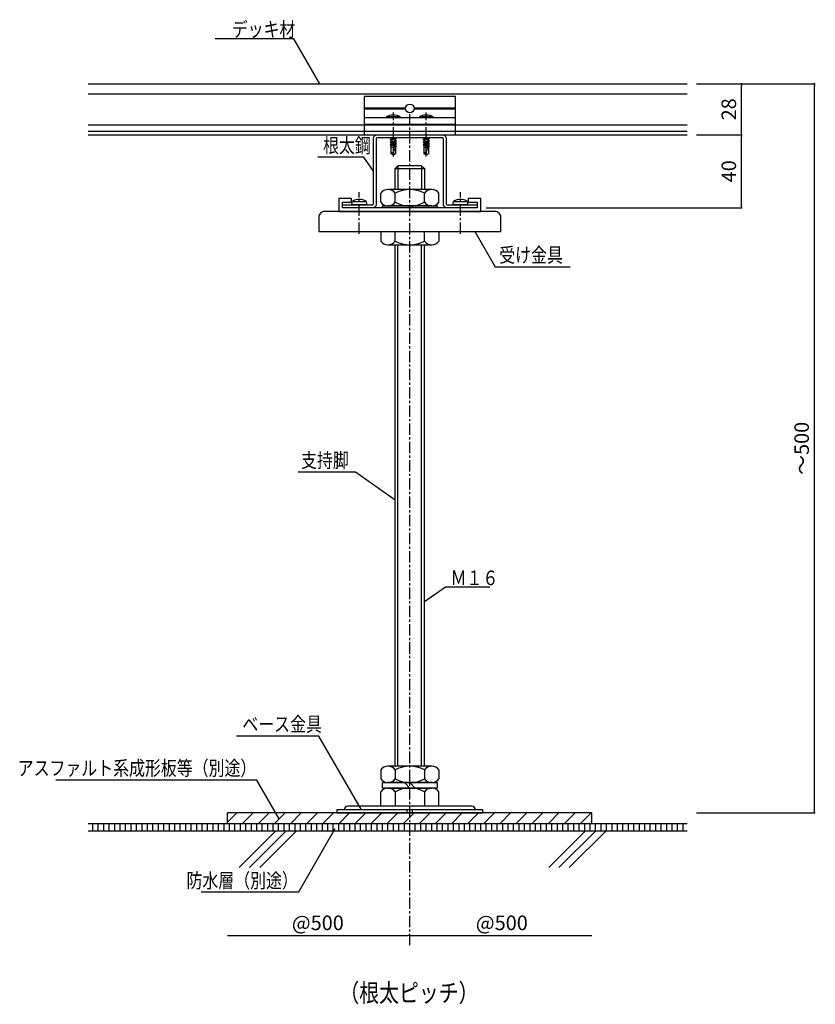
# Model space of a CAD drawing. Units: millimetres. Extents: x 2162 to 3100, y 900 to 1549.
# Drawn here: x 2664 to 3100, y 900 to 1441 of the extents above; entities that cross this region are included whole.
import ezdxf
from ezdxf.enums import TextEntityAlignment as Align

# ---------------------------------------------------------------- set-up
doc = ezdxf.new("R2010")
doc.units = ezdxf.units.MM
doc.linetypes.add('CENTER1', pattern=[10, 6.25, -1.25, 1.25, -1.25])
for name, color, linetype in [('中心線', 7, 'Continuous'), ('寸法', 4, 'Continuous'), ('文字-記号', 7, 'Continuous'), ('躯体と製品', 7, 'Continuous')]:
    doc.layers.add(name, color=color, linetype=linetype)
doc.styles.add('ACAD', font='romans.shx', dxfattribs={"width": 0.8, "bigfont": 'extfont.shx'})
doc.dimstyles.new('AutoCAD', dxfattribs={"dimtxt": 8, "dimasz": 1, "dimexe": 0, "dimexo": 0, "dimgap": 3, "dimtad": 1, "dimtoh": 1, "dimdec": 0, "dimlfac": 5, "dimzin": 0, "dimdsep": 46, "dimtxsty": 'ACAD', "dimblk": 'DOT', "dimcen": 0.09, "dimclrd": 4, "dimclre": 4, "dimclrt": 3, "dimadec": 0, "dimazin": 0, "dimtfac": 1, "dimtdec": 0, "dimtix": 1, "dimtmove": 0, "dimatfit": 0, "dimldrblk": 'NONE', "dimfxl": 1, "dimtolj": 1, "dimtzin": 0, "dimarcsym": 0})

# ---------------------------------------------------------------- blocks, each defined once
blk = doc.blocks.new('_Dot')
at = {"color": 0, "linetype": 'ByBlock', "lineweight": -2}
blk.add_line((-0.5, 0), (-1, 0), dxfattribs=at)
at = {"color": 0, "linetype": 'ByBlock', "const_width": 0.5}
blk.add_lwpolyline([(-0.25, 0, 1), (0.25, 0, 1)], format="xyb", close=True, dxfattribs=at)
blk = doc.blocks.new('*D24')
at = {"layer": 'Defpoints', "color": 0, "linetype": 'Continuous', "transparency": 16777216}
for p in [(3035, 1405.38), (3099.78, 1405.38), (3035, 1005.38)]:
    blk.add_point(p, dxfattribs=at)
at = {"layer": '寸法', "color": 4, "linetype": 'Continuous', "lineweight": -2, "transparency": 16777216}
for p, q in [((3035, 1405.38), (3099.78, 1405.38)), ((3099.78, 1006.38), (3099.78, 1404.38)), ((3035, 1005.38), (3099.78, 1005.38))]:
    blk.add_line(p, q, dxfattribs=at)
for p, rotation in [((3099.78, 1405.38), 90), ((3099.78, 1005.38), 270)]:
    blk.add_blockref('_Dot', p, dxfattribs=dict(at, rotation=rotation))
at = {"layer": '寸法', "color": 3, "linetype": 'Continuous', "transparency": 16777216, "insert": (3092.78, 1205.38), "char_height": 8, "attachment_point": 5, "rotation": 90, "style": 'ACAD'}
blk.add_mtext('\\A1;～500', dxfattribs=at)
blk = doc.blocks.new('_None')
blk = doc.blocks.new('*D21')
at = {"layer": 'Defpoints', "color": 0, "linetype": 'Continuous', "transparency": 16777216}
for p in [(3035, 1405.38), (3059.78, 1405.38), (3035, 1377.38)]:
    blk.add_point(p, dxfattribs=at)
at = {"layer": '寸法', "color": 4, "linetype": 'Continuous', "lineweight": -2, "transparency": 16777216}
for p, q in [((3035, 1405.38), (3059.78, 1405.38)), ((3059.78, 1378.38), (3059.78, 1404.38)), ((3035, 1377.38), (3059.78, 1377.38))]:
    blk.add_line(p, q, dxfattribs=at)
for p, rotation in [((3059.78, 1405.38), 90), ((3059.78, 1377.38), 270)]:
    blk.add_blockref('_Dot', p, dxfattribs=dict(at, rotation=rotation))
at = {"layer": '寸法', "color": 3, "linetype": 'Continuous', "transparency": 16777216, "insert": (3052.78, 1391.38), "char_height": 8, "attachment_point": 5, "rotation": 90, "style": 'ACAD'}
blk.add_mtext('\\A1;28', dxfattribs=at)
blk = doc.blocks.new('*D10')
at = {"layer": 'Defpoints', "color": 0, "linetype": 'Continuous', "transparency": 16777216}
for p in [(3035, 1377.38), (3059.78, 1377.38), (2919.68, 1337.38)]:
    blk.add_point(p, dxfattribs=at)
at = {"layer": '寸法', "color": 4, "linetype": 'Continuous', "lineweight": -2, "transparency": 16777216}
for p, q in [((3035, 1377.38), (3059.78, 1377.38)), ((3059.78, 1338.38), (3059.78, 1376.38)), ((2919.68, 1337.38), (3059.78, 1337.38))]:
    blk.add_line(p, q, dxfattribs=at)
for p, rotation in [((3059.78, 1377.38), 90), ((3059.78, 1337.38), 270)]:
    blk.add_blockref('_Dot', p, dxfattribs=dict(at, rotation=rotation))
at = {"layer": '寸法', "color": 3, "linetype": 'Continuous', "transparency": 16777216, "insert": (3052.78, 1357.38), "char_height": 8, "attachment_point": 5, "rotation": 90, "style": 'ACAD'}
blk.add_mtext('\\A1;40', dxfattribs=at)
blk = doc.blocks.new('*D32')
at = {"layer": 'Defpoints', "color": 0, "linetype": 'Continuous', "transparency": 16777216}
for p in [(2777.68, 938.04), (2877.68, 938.04), (2877.68, 938.04)]:
    blk.add_point(p, dxfattribs=at)
at = {"layer": '寸法', "color": 4, "linetype": 'Continuous', "lineweight": -2, "transparency": 16777216}
blk.add_line((2777.68, 938.04), (2876.68, 938.04), dxfattribs=at)
blk.add_blockref('_Dot', (2877.68, 938.04), dxfattribs=at)
at = {"layer": '寸法', "color": 3, "linetype": 'Continuous', "transparency": 16777216, "insert": (2827.18, 945.04), "char_height": 8, "attachment_point": 5, "style": 'ACAD'}
blk.add_mtext('\\A1;@500', dxfattribs=at)
blk = doc.blocks.new('*D33')
at = {"layer": 'Defpoints', "color": 0, "linetype": 'Continuous', "transparency": 16777216}
for p in [(2877.68, 938.04), (2977.68, 938.04), (2977.68, 938.04)]:
    blk.add_point(p, dxfattribs=at)
at = {"layer": '寸法', "color": 4, "linetype": 'Continuous', "lineweight": -2, "transparency": 16777216}
blk.add_line((2878.68, 938.04), (2977.68, 938.04), dxfattribs=at)
at = {"layer": '寸法', "color": 4, "linetype": 'Continuous', "lineweight": -2, "transparency": 16777216, "rotation": 180}
blk.add_blockref('_Dot', (2877.68, 938.04), dxfattribs=at)
at = {"layer": '寸法', "color": 3, "linetype": 'Continuous', "transparency": 16777216, "insert": (2928.18, 945.04), "char_height": 8, "attachment_point": 5, "style": 'ACAD'}
blk.add_mtext('\\A1;@500', dxfattribs=at)

msp = doc.modelspace()

# ---------------------------------------------------------------- hatches: boundary and pattern name
at = {"layer": '躯体と製品', "linetype": 'Continuous'}
h = msp.add_hatch(dxfattribs=at)
h.set_pattern_fill('ANSI31', color=0, scale=50)
h.set_pattern_definition([(45, (-347.383, 2170.911), (-4.419417, 4.419417), [])])
h.paths.add_polyline_path([(2777.68, 999.38), (2977.68, 999.38), (2977.68, 1005.38), (2777.68, 1005.38)])

# ---------------------------------------------------------------- linework, layer by layer
for p, q in [((2837.68, 1006.98), (2837.68, 1005.38)), ((2917.68, 1006.98), (2837.68, 1006.98)), ((2837.68, 1005.38), (2917.68, 1005.38)), ((2841.68, 1006.98), (2841.68, 1006.98)), ((2911.68, 1008.98), (2843.68, 1008.98)), ((2876.18, 1005.38), (2876.18, 1006.98)), ((2879.18, 1005.38), (2879.18, 1006.98)), ((2913.68, 1006.98), (2913.68, 1006.98)), ((2917.68, 1005.38), (2917.68, 1006.98))]:
    msp.add_line(p, q)
for centre, start, end in [((2843.68, 1006.98), 90, 180), ((2911.68, 1006.98), 0, 90)]:
    msp.add_arc(centre, 2, start, end)
at = {"layer": '中心線', "color": 7, "linetype": 'CENTER1'}
for p, q in [((2868.68, 1365.41), (2868.68, 1389.71)), ((2877.68, 932.71), (2877.68, 1388.64)), ((2886.68, 1365.41), (2886.68, 1389.71)), ((2849.93, 1322.98), (2849.93, 1345.9)), ((2905.43, 1322.98), (2905.43, 1345.9))]:
    msp.add_line(p, q, dxfattribs=at)
at = {"layer": '文字-記号', "color": 7, "linetype": 'Continuous'}
for points in [[(2828.21, 1405.38), (2814, 1430), (2770.82, 1430)], [(2857.68, 1357.38), (2852.45, 1365.15), (2827.22, 1365.15)], [(2913.33, 1324.38), (2924.5, 1305.04), (2965.73, 1305.04)], [(2869.68, 1176.88), (2847.8, 1192.27), (2816.42, 1192.27)], [(2885.68, 1121.29), (2897.2, 1129.4), (2921.63, 1129.4)], [(2851.15, 1006.98), (2827.76, 1047.48), (2782.61, 1047.48)], [(2805.98, 1002.15), (2793.72, 1023.37), (2683.28, 1023.37)], [(2836.6, 996.64), (2816.51, 961.84), (2763.14, 961.84)]]:
    msp.add_lwpolyline(points, dxfattribs=at)
at = {"layer": '躯体と製品', "color": 0, "linetype": 'Continuous'}
for p, q in [((2866.93, 1374.74), (2870.43, 1375.44)), ((2866.93, 1374.74), (2867.48, 1375.05)), ((2867.48, 1374.42), (2866.93, 1374.74)), ((2866.93, 1373.33), (2870.43, 1374.03)), ((2866.93, 1373.33), (2867.48, 1373.64)), ((2867.48, 1373.01), (2866.93, 1373.33)), ((2870.43, 1372.62), (2866.93, 1371.91)), ((2867.48, 1372.23), (2866.93, 1371.91)), ((2867.48, 1375.05), (2867.48, 1375.78)), ((2867.48, 1375.05), (2869.88, 1375.76)), ((2867.48, 1374.42), (2869.88, 1375.12)), ((2867.48, 1373.64), (2867.48, 1374.42)), ((2867.48, 1373.64), (2869.88, 1374.35)), ((2867.48, 1373.01), (2869.88, 1373.71)), ((2867.48, 1366.97), (2867.48, 1373.01)), ((2869.88, 1372.94), (2867.48, 1372.23)), ((2867.48, 1371.6), (2869.88, 1372.3)), ((2869.88, 1375.76), (2869.88, 1375.78)), ((2870.43, 1375.44), (2869.88, 1375.76)), ((2870.43, 1375.44), (2869.88, 1375.12)), ((2869.88, 1374.35), (2869.88, 1375.12)), ((2870.43, 1374.03), (2869.88, 1374.35)), ((2870.43, 1374.03), (2869.88, 1373.71)), ((2869.88, 1373.71), (2869.88, 1372.94)), ((2869.88, 1372.94), (2870.43, 1372.62)), ((2869.88, 1372.3), (2870.43, 1372.62)), ((2869.88, 1372.3), (2869.88, 1371.53)), ((2884.93, 1374.74), (2888.43, 1375.44)), ((2884.93, 1374.74), (2885.48, 1375.05)), ((2885.48, 1374.42), (2884.93, 1374.74)), ((2884.93, 1373.33), (2888.43, 1374.03)), ((2884.93, 1373.33), (2885.48, 1373.64)), ((2885.48, 1373.01), (2884.93, 1373.33)), ((2888.43, 1372.62), (2884.93, 1371.91)), ((2885.48, 1372.23), (2884.93, 1371.91)), ((2885.48, 1375.05), (2885.48, 1375.78)), ((2885.48, 1375.05), (2887.88, 1375.76)), ((2885.48, 1374.42), (2887.88, 1375.12)), ((2885.48, 1373.64), (2885.48, 1374.42)), ((2885.48, 1373.64), (2887.88, 1374.35)), ((2885.48, 1373.01), (2887.88, 1373.71)), ((2885.48, 1366.97), (2885.48, 1373.01)), ((2887.88, 1372.94), (2885.48, 1372.23)), ((2885.48, 1371.6), (2887.88, 1372.3)), ((2887.88, 1375.76), (2887.88, 1375.78)), ((2888.43, 1375.44), (2887.88, 1375.76)), ((2888.43, 1375.44), (2887.88, 1375.12)), ((2887.88, 1374.35), (2887.88, 1375.12)), ((2888.43, 1374.03), (2887.88, 1374.35)), ((2888.43, 1374.03), (2887.88, 1373.71)), ((2887.88, 1373.71), (2887.88, 1372.94)), ((2887.88, 1372.94), (2888.43, 1372.62)), ((2887.88, 1372.3), (2888.43, 1372.62)), ((2887.88, 1372.3), (2887.88, 1371.53)), ((2866.93, 1371.91), (2867.48, 1371.6)), ((2869.88, 1370.48), (2867.48, 1370.48)), ((2868.68, 1366.28), (2867.48, 1366.97)), ((2869.88, 1371.53), (2868.68, 1370.86)), ((2868.68, 1370.86), (2870.43, 1371.21)), ((2868.68, 1370.86), (2869.88, 1370.89)), ((2868.68, 1367.81), (2868.68, 1366.28)), ((2869.88, 1366.97), (2868.68, 1366.28)), ((2869.88, 1371.53), (2870.43, 1371.21)), ((2870.43, 1371.21), (2869.88, 1370.89)), ((2869.88, 1370.89), (2869.88, 1366.97)), ((2884.93, 1371.91), (2885.48, 1371.6)), ((2887.88, 1370.48), (2885.48, 1370.48)), ((2886.68, 1366.28), (2885.48, 1366.97)), ((2887.88, 1371.53), (2886.68, 1370.86)), ((2886.68, 1370.86), (2888.43, 1371.21)), ((2886.68, 1370.86), (2887.88, 1370.89)), ((2886.68, 1367.81), (2886.68, 1366.28)), ((2887.88, 1366.97), (2886.68, 1366.28)), ((2887.88, 1371.53), (2888.43, 1371.21)), ((2888.43, 1371.21), (2887.88, 1370.89)), ((2887.88, 1370.89), (2887.88, 1366.97)), ((2861.68, 1340.38), (2861.68, 1345.38)), ((2889.68, 1347.38), (2865.68, 1347.38)), ((2893.68, 1340.38), (2893.68, 1345.38)), ((2889.68, 1338.38), (2865.68, 1338.38)), ((2861.68, 1324.38), (2861.68, 1319.08)), ((2869.68, 1319.1), (2869.68, 1324.38)), ((2869.68, 1319.08), (2869.68, 1324.38)), ((2885.68, 1319.1), (2885.68, 1324.38)), ((2885.68, 1319.08), (2885.68, 1324.38)), ((2893.68, 1324.38), (2893.68, 1319.08)), ((2865.68, 1317.08), (2889.68, 1317.08)), ((2869.68, 1030.98), (2869.68, 1317.08)), ((2871.18, 1030.98), (2871.18, 1317.08)), ((2884.18, 1030.98), (2884.18, 1317.08)), ((2885.68, 1030.98), (2885.68, 1317.08)), ((2861.68, 1028.98), (2861.68, 1023.98)), ((2889.68, 1030.98), (2865.68, 1030.98)), ((2893.68, 1028.98), (2893.68, 1023.98)), ((2889.68, 1021.98), (2865.68, 1021.98)), ((2861.68, 1008.98), (2861.68, 1016.98)), ((2865.68, 1018.98), (2889.68, 1018.98)), ((2869.68, 1016.98), (2869.68, 1008.98)), ((2869.68, 1016.96), (2869.68, 1008.98)), ((2885.68, 1016.98), (2885.68, 1008.98)), ((2885.68, 1016.96), (2885.68, 1008.98)), ((2893.68, 1008.98), (2893.68, 1016.98)), ((2977.68, 1005.38), (2777.68, 1005.38)), ((2777.68, 999.38), (2777.68, 1005.38)), ((2977.68, 999.38), (2977.68, 1005.38)), ((3030, 999.38), (2701.12, 999.38)), ((3030, 995.38), (2701.12, 995.38)), ((2703.68, 995.38), (2703.68, 999.38)), ((2706.68, 995.38), (2706.68, 999.38)), ((2709.68, 995.38), (2709.68, 999.38)), ((2712.68, 995.38), (2712.68, 999.38)), ((2715.68, 995.38), (2715.68, 999.38)), ((2718.68, 995.38), (2718.68, 999.38)), ((2721.68, 995.38), (2721.68, 999.38)), ((2724.68, 995.38), (2724.68, 999.38)), ((2727.68, 995.38), (2727.68, 999.38)), ((2730.68, 995.38), (2730.68, 999.38)), ((2733.68, 995.38), (2733.68, 999.38)), ((2736.68, 995.38), (2736.68, 999.38)), ((2739.68, 995.38), (2739.68, 999.38)), ((2742.68, 995.38), (2742.68, 999.38)), ((2745.68, 995.38), (2745.68, 999.38)), ((2748.68, 995.38), (2748.68, 999.38)), ((2751.68, 995.38), (2751.68, 999.38)), ((2754.68, 995.38), (2754.68, 999.38)), ((2757.68, 995.38), (2757.68, 999.38)), ((2760.68, 995.38), (2760.68, 999.38)), ((2763.68, 995.38), (2763.68, 999.38)), ((2766.68, 995.38), (2766.68, 999.38)), ((2769.68, 995.38), (2769.68, 999.38)), ((2772.68, 995.38), (2772.68, 999.38)), ((2775.68, 995.38), (2775.68, 999.38)), ((2778.68, 995.38), (2778.68, 999.38)), ((2781.68, 995.38), (2781.68, 999.38)), ((2784.68, 995.38), (2784.68, 999.38)), ((2787.68, 995.38), (2787.68, 999.38)), ((2790.68, 995.38), (2790.68, 999.38)), ((2793.68, 995.38), (2793.68, 999.38)), ((2796.68, 995.38), (2796.68, 999.38)), ((2799.68, 995.38), (2799.68, 999.38)), ((2802.68, 995.38), (2802.68, 999.38)), ((2805.68, 995.38), (2805.68, 999.38)), ((2808.68, 995.38), (2808.68, 999.38)), ((2811.68, 995.38), (2811.68, 999.38)), ((2814.68, 995.38), (2814.68, 999.38)), ((2817.68, 995.38), (2817.68, 999.38)), ((2820.68, 995.38), (2820.68, 999.38)), ((2823.68, 995.38), (2823.68, 999.38)), ((2826.68, 995.38), (2826.68, 999.38)), ((2829.68, 995.38), (2829.68, 999.38)), ((2832.68, 995.38), (2832.68, 999.38)), ((2835.68, 995.38), (2835.68, 999.38)), ((2838.68, 995.38), (2838.68, 999.38)), ((2841.68, 995.38), (2841.68, 999.38)), ((2844.68, 995.38), (2844.68, 999.38)), ((2847.68, 995.38), (2847.68, 999.38)), ((2850.68, 995.38), (2850.68, 999.38)), ((2853.68, 995.38), (2853.68, 999.38)), ((2856.68, 995.38), (2856.68, 999.38)), ((2859.68, 995.38), (2859.68, 999.38)), ((2862.68, 995.38), (2862.68, 999.38)), ((2865.68, 995.38), (2865.68, 999.38)), ((2868.68, 995.38), (2868.68, 999.38)), ((2871.68, 995.38), (2871.68, 999.38)), ((2874.68, 995.38), (2874.68, 999.38)), ((2877.68, 995.38), (2877.68, 999.38)), ((2880.68, 995.38), (2880.68, 999.38)), ((2883.68, 995.38), (2883.68, 999.38)), ((2886.68, 995.38), (2886.68, 999.38)), ((2889.68, 995.38), (2889.68, 999.38)), ((2892.68, 995.38), (2892.68, 999.38)), ((2895.68, 995.38), (2895.68, 999.38)), ((2898.68, 995.38), (2898.68, 999.38)), ((2901.68, 995.38), (2901.68, 999.38)), ((2904.68, 995.38), (2904.68, 999.38)), ((2907.68, 995.38), (2907.68, 999.38)), ((2910.68, 995.38), (2910.68, 999.38)), ((2913.68, 995.38), (2913.68, 999.38)), ((2916.68, 995.38), (2916.68, 999.38)), ((2919.68, 995.38), (2919.68, 999.38)), ((2922.68, 995.38), (2922.68, 999.38)), ((2925.68, 995.38), (2925.68, 999.38)), ((2928.68, 995.38), (2928.68, 999.38)), ((2931.68, 995.38), (2931.68, 999.38)), ((2934.68, 995.38), (2934.68, 999.38)), ((2937.68, 995.38), (2937.68, 999.38)), ((2940.68, 995.38), (2940.68, 999.38)), ((2943.68, 995.38), (2943.68, 999.38)), ((2946.68, 995.38), (2946.68, 999.38)), ((2949.68, 995.38), (2949.68, 999.38)), ((2952.68, 995.38), (2952.68, 999.38)), ((2955.68, 995.38), (2955.68, 999.38)), ((2958.68, 995.38), (2958.68, 999.38)), ((2961.68, 995.38), (2961.68, 999.38)), ((2964.68, 995.38), (2964.68, 999.38)), ((2967.68, 995.38), (2967.68, 999.38)), ((2970.68, 995.38), (2970.68, 999.38)), ((2973.68, 995.38), (2973.68, 999.38)), ((2976.68, 995.38), (2976.68, 999.38)), ((2979.68, 995.38), (2979.68, 999.38)), ((2982.68, 995.38), (2982.68, 999.38)), ((2985.68, 995.38), (2985.68, 999.38)), ((2988.68, 995.38), (2988.68, 999.38)), ((2991.68, 995.38), (2991.68, 999.38)), ((2994.68, 995.38), (2994.68, 999.38)), ((2997.68, 995.38), (2997.68, 999.38)), ((3000.68, 995.38), (3000.68, 999.38)), ((3003.68, 995.38), (3003.68, 999.38)), ((3006.68, 995.38), (3006.68, 999.38)), ((3009.68, 995.38), (3009.68, 999.38)), ((3012.68, 995.38), (3012.68, 999.38)), ((3015.68, 995.38), (3015.68, 999.38)), ((3018.68, 995.38), (3018.68, 999.38)), ((3021.68, 995.38), (3021.68, 999.38)), ((3024.68, 995.38), (3024.68, 999.38)), ((3027.68, 995.38), (3027.68, 999.38))]:
    msp.add_line(p, q, dxfattribs=at)
for points in [[(2701.12, 1405.38), (3030, 1405.38)], [(2701.12, 1399.88), (3030, 1399.88)], [(2872.5, 1386.88), (2872.44, 1387.18), (2868.68, 1387.18), (2864.91, 1387.18), (2864.85, 1386.88)], [(2890.5, 1386.88), (2890.44, 1387.18), (2886.68, 1387.18), (2882.91, 1387.18), (2882.85, 1386.88)], [(2701.12, 1382.88), (2852.68, 1382.88)], [(2701.12, 1379.38), (2852.68, 1379.38)], [(2902.68, 1382.88), (3030, 1382.88)], [(2902.68, 1379.38), (3030, 1379.38)], [(2701.12, 1377.38), (3030, 1377.38)], [(2869.68, 1358.88), (2871.18, 1360.38)], [(2869.68, 1347.38), (2869.68, 1358.88)], [(2869.68, 1358.88), (2885.68, 1358.88)], [(2884.18, 1360.38), (2871.18, 1360.38)], [(2871.18, 1360.38), (2871.18, 1347.38)], [(2884.18, 1360.38), (2884.18, 1347.38)], [(2885.68, 1358.88), (2884.18, 1360.38)], [(2885.68, 1358.88), (2885.68, 1347.38)], [(2869.68, 1340.38), (2869.68, 1345.38)], [(2885.68, 1340.38), (2885.68, 1345.38)], [(2869.68, 1028.98), (2869.68, 1023.98)], [(2885.68, 1028.98), (2885.68, 1023.98)], [(2874.68, 1021.98), (2877.68, 1018.98)], [(2877.68, 1021.98), (2880.68, 1018.98)], [(2784, 975.38), (2804, 995.38)], [(2789.66, 975.38), (2809.66, 995.38)], [(2795.31, 975.38), (2815.31, 995.38)], [(2953.92, 975.38), (2973.92, 995.38)], [(2959.57, 975.38), (2979.57, 995.38)], [(2965.23, 975.38), (2985.23, 995.38)]]:
    msp.add_lwpolyline(points, dxfattribs=at)
at = {"layer": '躯体と製品', "color": 3, "linetype": 'Continuous'}
msp.add_lwpolyline([(2852.68, 1377.38), (2902.68, 1377.38), (2902.68, 1398.38), (2852.68, 1398.38)], close=True, dxfattribs=at)
for points in [[(2852.68, 1392.18), (2875.29, 1392.18)], [(2852.68, 1391.88), (2875.28, 1391.88)], [(2852.68, 1391.58), (2875.29, 1391.58)], [(2880.06, 1392.18), (2902.68, 1392.18)], [(2880.06, 1391.58), (2902.68, 1391.58)], [(2880.08, 1391.88), (2902.68, 1391.88)], [(2852.68, 1386.88), (2902.68, 1386.88)], [(2852.68, 1383.18), (2902.68, 1383.18)], [(2852.68, 1382.88), (2902.68, 1382.88)], [(2852.68, 1379.38), (2902.68, 1379.38)]]:
    msp.add_lwpolyline(points, dxfattribs=at)
at = {"layer": '躯体と製品', "color": 0, "linetype": 'Continuous'}
for points in [[(2864.91, 1387.18, -0.214407), (2868.68, 1388.38)], [(2868.68, 1388.38, -0.214407), (2872.44, 1387.18)], [(2882.91, 1387.18, -0.214407), (2886.68, 1388.38)], [(2886.68, 1388.38, -0.214407), (2890.44, 1387.18)], [(2896.08, 1339.48), (2896.08, 1375.28, 0.414214), (2895.58, 1375.78), (2877.68, 1375.78), (2859.78, 1375.78, 0.414214), (2859.28, 1375.28), (2859.28, 1339.48, -0.414214), (2857.18, 1337.38), (2840.68, 1337.38), (2840.68, 1338.98), (2857.18, 1338.98, 0.414214), (2857.68, 1339.48), (2857.68, 1375.28, -0.414214), (2859.78, 1377.38), (2877.68, 1377.38), (2895.58, 1377.38, -0.414214), (2897.68, 1375.28), (2897.68, 1339.48, 0.414214), (2898.18, 1338.98), (2914.68, 1338.98), (2914.68, 1337.38), (2898.18, 1337.38, -0.414214), (2896.08, 1339.48, 0.414214)], [(2845.93, 1339.18), (2845.93, 1339.63), (2846.16, 1340.78), (2849.93, 1340.78), (2853.69, 1340.78), (2853.93, 1339.63), (2853.93, 1339.18, -0.414214), (2853.73, 1338.98), (2849.93, 1338.98), (2846.13, 1338.98, -0.414214), (2845.93, 1339.18)], [(2849.93, 1341.98, 0.214407), (2846.16, 1340.78)], [(2853.69, 1340.78, 0.214407), (2849.93, 1341.98)], [(2901.43, 1339.18), (2901.43, 1339.63), (2901.66, 1340.78), (2905.43, 1340.78), (2909.19, 1340.78), (2909.43, 1339.63), (2909.43, 1339.18, -0.414214), (2909.23, 1338.98), (2905.43, 1338.98), (2901.63, 1338.98, -0.414214), (2901.43, 1339.18)], [(2905.43, 1341.98, 0.214407), (2901.66, 1340.78)], [(2909.19, 1340.78, 0.214407), (2905.43, 1341.98)], [(2830.93, 1335.38, 0.414214), (2827.68, 1332.13), (2827.68, 1324.38), (2927.68, 1324.38), (2927.68, 1332.13, 0.414214), (2924.43, 1335.38), (2877.68, 1335.38), (2830.93, 1335.38)]]:
    msp.add_lwpolyline(points, format="xyb", dxfattribs=at)
for points in [[(2909.68, 1340.38), (2914.68, 1340.38), (2914.68, 1337.38), (2840.68, 1337.38), (2840.68, 1340.38), (2845.68, 1340.38), (2845.68, 1342.38), (2838.68, 1342.38), (2838.68, 1335.38), (2916.68, 1335.38), (2916.68, 1342.38), (2909.68, 1342.38)], [(2862.68, 1021.98), (2892.68, 1021.98), (2892.68, 1018.98), (2862.68, 1018.98)]]:
    msp.add_lwpolyline(points, close=True, dxfattribs=at)
at = {"layer": '躯体と製品', "color": 0}
for points in [[(2862.68, 1337.38), (2862.68, 1338.38), (2892.68, 1338.38), (2892.68, 1337.38)], [(2877.67, 1338.38), (2877.1, 1337.38)], [(2879.41, 1338.38), (2878.83, 1337.38)]]:
    msp.add_lwpolyline(points, dxfattribs=at)
at = {"layer": '躯体と製品', "color": 3, "linetype": 'Continuous'}
msp.add_circle((2877.68, 1391.88), 2.4, dxfattribs=at)
at = {"layer": '躯体と製品', "color": 0, "linetype": 'Continuous'}
for centre, radius, start, end in [((2868.69, 1366.46), 1.32, 90.8135, 157.0409), ((2873.2, 1367.39), 4.54, 137.0538, 175.0212), ((2886.69, 1366.46), 1.32, 90.8135, 157.0409), ((2891.2, 1367.39), 4.54, 137.0538, 175.0212), ((2865.68, 1342.38), 5, 36.8699, 143.1301), ((2877.68, 1330.38), 17, 61.9275, 118.0725), ((2889.68, 1342.38), 5, 36.8699, 143.1301), ((2865.68, 1343.38), 5, 216.8699, 323.1301), ((2877.68, 1355.38), 17, 241.9275, 298.0725), ((2889.68, 1343.38), 5, 216.8699, 323.1301), ((2865.68, 1322.08), 5, 216.8699, 323.1301), ((2877.68, 1334.08), 17, 241.9275, 298.0725), ((2889.68, 1322.08), 5, 216.8699, 323.1301), ((2865.68, 1025.98), 5, 36.8699, 143.1301), ((2877.68, 1013.98), 17, 61.9275, 118.0725), ((2889.68, 1025.98), 5, 36.8699, 143.1301), ((2865.68, 1026.98), 5, 216.8699, 323.1301), ((2877.68, 1038.98), 17, 241.9275, 298.0725), ((2889.68, 1026.98), 5, 216.8699, 323.1301), ((2865.68, 1013.98), 5, 36.8699, 143.1301), ((2877.68, 1001.98), 17, 61.9275, 118.0725), ((2889.68, 1013.98), 5, 36.8699, 143.1301)]:
    msp.add_arc(centre, radius, start, end, dxfattribs=at)

# ---------------------------------------------------------------- texts
at = {"layer": '文字-記号', "color": 7, "linetype": 'Continuous', "style": 'ACAD', "width": 0.8}
for s, p in [('デッキ材', (2779.97, 1431.26)), ('根太鋼', (2830.03, 1367.54)), ('受け金具', (2926.77, 1307.43)), ('支持脚', (2817.96, 1194.83)), ('Ｍ１６', (2900.08, 1130.33)), ('ベース金具', (2785.76, 1050.03))]:
    msp.add_text(s, height=8, dxfattribs=at).set_placement(p)
for s, p in [('アスファルト系成形板等（別途）', (2793.4, 1025.92)), ('防水層（別途）', (2816.22, 964.23))]:
    msp.add_text(s, height=8, dxfattribs=at).set_placement(p, align=Align.RIGHT)
at = {"layer": '文字-記号', "color": 3, "linetype": 'Continuous', "style": 'ACAD', "width": 0.8}
msp.add_text('（根太ピッチ）', height=10, dxfattribs=at).set_placement((2877.18, 901.65), align=Align.CENTER)

# ---------------------------------------------------------------- dimensions: what is measured, and where the dimension line sits
at = {"layer": '寸法', "linetype": 'Continuous'}
dim = msp.add_linear_dim(base=(3099.78, 1405.38), p1=(3035, 1005.38), p2=(3035, 1405.38), angle=90, text='～500', dimstyle='AutoCAD', override={"dimlfac": 1}, dxfattribs=at)
dim.commit()
dim.dimension.update_dxf_attribs({"geometry": '*D24', "text_midpoint": (3092.78, 1205.38)})
for base, p1, p2, picture, middle in [((3059.78, 1405.38), (3035, 1377.38), (3035, 1405.38), '*D21', (3052.78, 1391.38)), ((3059.78, 1377.38), (2919.68, 1337.38), (3035, 1377.38), '*D10', (3052.78, 1357.38))]:
    dim = msp.add_linear_dim(base=base, p1=p1, p2=p2, angle=90, dimstyle='AutoCAD', override={"dimlfac": 1}, dxfattribs=at)
    dim.commit()
    dim.dimension.update_dxf_attribs({"geometry": picture, "text_midpoint": middle})
for base, p1, p2, override, picture, middle in [((2877.68, 938.04), (2777.68, 938.04), (2877.68, 938.04), {"dimlfac": 1, "dimblk1": 'None', "dimblk2": 'Dot', "dimsah": 1}, '*D32', (2827.18, 945.04)), ((2977.68, 938.04), (2877.68, 938.04), (2977.68, 938.04), {"dimlfac": 1, "dimblk1": 'Dot', "dimblk2": 'None', "dimsah": 1}, '*D33', (2928.18, 945.04))]:
    dim = msp.add_linear_dim(base=base, p1=p1, p2=p2, text='@500', dimstyle='AutoCAD', override=override, dxfattribs=at)
    dim.commit()
    dim.dimension.update_dxf_attribs({"geometry": picture, "text_midpoint": middle})

doc.saveas('drawing.dxf')
